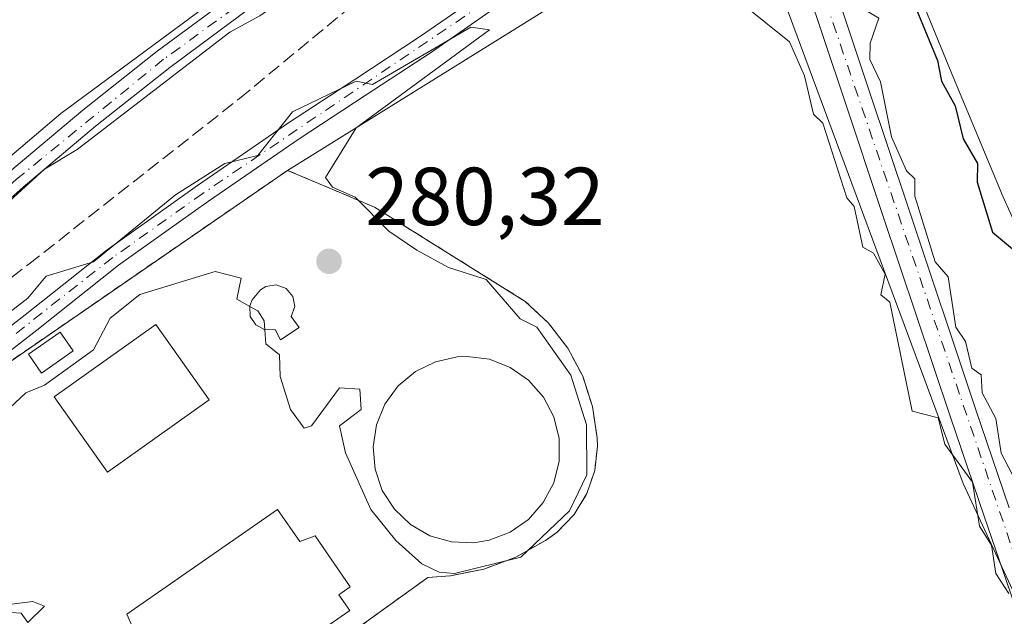
# Model space of a CAD drawing. Units: metres. Extents: x 594522 to 597992, y 4675900 to 4678225.
# Drawn here: x 597137 to 597257, y 4676136 to 4676209 of the extents above; entities that cross this region are included whole.
import ezdxf

# ---------------------------------------------------------------- set-up
doc = ezdxf.new("R2010")
doc.units = ezdxf.units.M
doc.header["$MEASUREMENT"] = 0
for name, pattern in [('DGN Style 2', [1.6480167562047852, 0.988810053722871, -0.6592067024819142]), ('DGN Style 3', [2.307223458686699, 1.648016756204785, -0.6592067024819142]), ('DGN Style 4', [2.6384748266838614, 1.318413404963828, -0.6592067024819142, 0.001648016756204785, -0.6592067024819142])]:
    doc.linetypes.add(name, pattern=pattern)
for name, color, linetype, lineweight in [('Arbolado forestal CxS', 92, 'Continuous', 0), ('Corriente artificial lineal', 4, 'DGN Style 3', 13), ('Corriente natural Cxs', 4, 'Continuous', 13), ('Cultivos leñosos CxS', 92, 'Continuous', 0), ('Curva de nivel maestra', 30, 'Continuous', 30), ('Curva de nivel normal', 30, 'Continuous', 0), ('Depósito de residuos Cxs', 6, 'Continuous', 0), ('Depósito genérico Cxs', 203, 'Continuous', 0), ('Edificación Cxs', 1, 'Continuous', 13), ('Instalación de tratamiento de aguas CxS', 135, 'Continuous', 0), ('Matorral CxS', 135, 'Continuous', 0), ('Núcleo urbano CxS', 7, 'Continuous', 0), ('Pista no pavimentada Cxs', 111, 'Continuous', 0), ('Pista no pavimentada eje', 91, 'DGN Style 4', 0), ('Prado CxS', 92, 'Continuous', 0), ('Punto de cota en terreno', 7, 'Continuous', 0), ('Rótulo de punto de cota en terreno', 7, 'Continuous', 0), ('Suelo desnudo CxS', 253, 'Continuous', 0), ('Valla', 7, 'DGN Style 2', 0)]:
    doc.layers.add(name, color=color, linetype=linetype, lineweight=lineweight)
doc.styles.add('Style-Arial', font='txt')

# ---------------------------------------------------------------- blocks, each defined once
blk = doc.blocks.new('*U6')
at = {"layer": 'Suelo desnudo CxS', "color": 253, "linetype": 'Continuous', "lineweight": 0}
blk.add_polyline3d([(597263.8154999996, 4676171.700099999, 273.2667999999976), (597256.7655999997, 4676187.300100001, 274.1668999999966), (597256.5148999998, 4676187.9022, 274.2402000000002), (597250.5355000002, 4676202.2601, 274.9554999999964), (597244.3855, 4676217.2601, 276.6245000000054), (597239.6255000001, 4676229.130100001, 276.8637000000017), (597235.4956, 4676241.3301, 274.8058000000019), (597235.2856000002, 4676244.1801, 274.800900000002), (597235.8655000003, 4676247.0601, 274.7635000000009), (597236.4121000003, 4676249.802400001, 274.5883000000031), (597237.0154999997, 4676252.8301, 274.3384999999981), (597236.5355000002, 4676264.0701, 273.4271000000008)], dxfattribs=at)
blk = doc.blocks.new('5PATER')
at = {"layer": 'Prado CxS', "linetype": 'Continuous', "lineweight": 0}
h = blk.add_hatch(color=51, dxfattribs=at)
edge = h.paths.add_edge_path()
edge.add_ellipse((0, 0), major_axis=(-0.1095731443231308, -0.1110710700762829), ratio=0.9994222409660322, start_angle=0, end_angle=360)

msp = doc.modelspace()

# ---------------------------------------------------------------- linework, layer by layer
at = {"layer": 'Arbolado forestal CxS', "color": 92, "linetype": 'Continuous', "lineweight": 0}
for points in [[(597287.7254999997, 4676075.147100001, 279.9634999999981), (597252.0066999998, 4676152.140900001, 279.9514999999956), (597227.3892999999, 4676218.500499999, 280.4910999999993), (597225.0626999997, 4676224.772500001, 280.5099000000046), (597215.4940999999, 4676250.566099999, 280.6416999999929), (597211.5253, 4676322.797499999, 279.2725999999966), (597210.7314999999, 4676468.054099999, 279.8849000000046)], [(597236.5355000002, 4676264.0701, 273.4271000000008), (597237.0154999997, 4676252.8301, 274.3384999999981), (597236.4121000003, 4676249.802400001, 274.5883000000031), (597235.8655000003, 4676247.0601, 274.7635000000009), (597235.2856000002, 4676244.1801, 274.800900000002), (597235.4956, 4676241.3301, 274.8058000000019), (597239.6255000001, 4676229.130100001, 276.8637000000017), (597244.3855, 4676217.2601, 276.6245000000054), (597250.5355000002, 4676202.2601, 274.9554999999964), (597256.5148999998, 4676187.9022, 274.2402000000002), (597256.7655999997, 4676187.300100001, 274.1668999999966), (597263.8154999996, 4676171.700099999, 273.2667999999976)], [(597236.5355000002, 4676264.0701, 273.4271000000008), (597237.0154999997, 4676252.8301, 274.3384999999981), (597236.4121000003, 4676249.802400001, 274.5883000000031), (597235.8655000003, 4676247.0601, 274.7635000000009), (597235.2856000002, 4676244.1801, 274.800900000002), (597235.4956, 4676241.3301, 274.8058000000019), (597239.6255000001, 4676229.130100001, 276.8637000000017), (597244.3855, 4676217.2601, 276.6245000000054), (597250.5355000002, 4676202.2601, 274.9554999999964), (597256.5148999998, 4676187.9022, 274.2402000000002), (597256.7655999997, 4676187.300100001, 274.1668999999966), (597263.8154999996, 4676171.700099999, 273.2667999999976)], [(597225.0626999997, 4676224.772500001, 280.5099000000046), (597227.3892999999, 4676218.500499999, 280.4910999999993), (597252.0066999998, 4676152.140900001, 279.9514999999956), (597287.7254999997, 4676075.147100001, 279.9634999999981), (597315.5067999996, 4676034.6657, 279.7379999999976)]]:
    msp.add_polyline3d(points, dxfattribs=at)
at = {"layer": 'Corriente artificial lineal', "color": 4, "linetype": 'DGN Style 3', "lineweight": 13}
msp.add_polyline3d([(597095.3701, 4676146.9301, 278.9706000000006), (597112.1801000005, 4676159.0101, 278.5366999999969), (597138.1300999997, 4676178.870100001, 278.3110000000015), (597163.8101000005, 4676199.0601, 277.9955000000046), (597176.5520000001, 4676209.5899, 278.3222999999998)], dxfattribs=at)
at = {"layer": 'Corriente natural Cxs', "color": 4, "linetype": 'Continuous', "lineweight": 13}
msp.add_polyline3d([(597263.8154999996, 4676171.700099999, 273.2667999999976), (597256.7655999997, 4676187.300100001, 274.1668999999966), (597256.5148999998, 4676187.9022, 274.2402000000002), (597250.5355000002, 4676202.2601, 274.9554999999964), (597244.3855, 4676217.2601, 276.6245000000054), (597239.6255000001, 4676229.130100001, 276.8637000000017), (597235.4956, 4676241.3301, 274.8058000000019), (597235.2856000002, 4676244.1801, 274.800900000002), (597235.8655000003, 4676247.0601, 274.7635000000009), (597236.4121000003, 4676249.802400001, 274.5883000000031), (597237.0154999997, 4676252.8301, 274.3384999999981), (597236.5355000002, 4676264.0701, 273.4271000000008)], dxfattribs=at)
msp.add_polyline3d([(597263.8154999996, 4676171.700099999, 273.2667999999976), (597256.7655999997, 4676187.300100001, 274.1668999999966), (597256.5148999998, 4676187.9022, 274.2402000000002), (597250.5355000002, 4676202.2601, 274.9554999999964), (597244.3855, 4676217.2601, 276.6245000000054), (597239.6255000001, 4676229.130100001, 276.8637000000017), (597235.4956, 4676241.3301, 274.8058000000019), (597235.2856000002, 4676244.1801, 274.800900000002), (597235.8655000003, 4676247.0601, 274.7635000000009), (597236.4121000003, 4676249.802400001, 274.5883000000031), (597237.0154999997, 4676252.8301, 274.3384999999981), (597236.5355000002, 4676264.0701, 273.4271000000008)], dxfattribs=at)
at = {"layer": 'Cultivos leñosos CxS', "color": 92, "linetype": 'Continuous', "lineweight": 0, "extrusion": (-0.006173070550312007, -0.003841344765426938, 0.9999735682858693), "elevation": -21369.20151262174, "flags": 128}
msp.add_lwpolyline([(597215.4148758391, 4676177.186827603), (597160.0045024416, 4676142.707273211)], dxfattribs=at)
at = {"layer": 'Cultivos leñosos CxS', "color": 92, "linetype": 'Continuous', "lineweight": 0}
for points in [[(597210.7314999999, 4676468.054099999, 279.8849000000046), (597211.5253, 4676322.797499999, 279.2725999999966), (597215.4940999999, 4676250.566099999, 280.6416999999929), (597225.0626999997, 4676224.772500001, 280.5099000000046), (597169.6541999998, 4676190.293199999, 280.0353999999934), (597132.2867999999, 4676164.556700001, 280.0007999999943), (597133.0175999999, 4676157.0296, 280.0709000000061), (597127.2435999997, 4676153.0636, 280.0875999999989), (597120.8000999996, 4676156.6897, 279.9462000000058), (597102.2326999997, 4676143.742699999, 279.6919000000053), (597137.8444999997, 4676118.2279, 280.0369999999967), (597220.2565000001, 4676066.4157, 279.2244000000064), (597248.0378999999, 4676037.3115, 279.2958999999973), (597315.5067999996, 4676034.6657, 279.7379999999976)], [(597169.6541999998, 4676190.293199999, 280.0353999999934), (597132.2867999999, 4676164.556700001, 280.0007999999943), (597133.0175999999, 4676157.0296, 280.0709000000061), (597127.2435999997, 4676153.0636, 280.0875999999989), (597120.8000999996, 4676156.6897, 279.9462000000058), (597102.2326999997, 4676143.742699999, 279.6919000000053), (597137.8444999997, 4676118.2279, 280.0369999999967)]]:
    msp.add_polyline3d(points, dxfattribs=at)
at = {"layer": 'Curva de nivel maestra', "color": 30, "linetype": 'Continuous', "lineweight": 30, "elevation": 275, "flags": 128}
msp.add_lwpolyline([(597243.4836999997, 4676216.825999999), (597248.8663999997, 4676203.695499999), (597249.3499999996, 4676201.1501), (597251.0199999996, 4676198.170100001), (597252, 4676194.120100001), (597253.7599999999, 4676191.1501), (597253.6900000004, 4676188.840100001), (597255.5800000001, 4676182.7401), (597258, 4676180.7301)], dxfattribs=at)
at = {"layer": 'Curva de nivel normal', "color": 30, "linetype": 'Continuous', "lineweight": 0, "elevation": 280, "flags": 128}
for points in [[(597132.0300000003, 4676183.1601), (597140.0099999999, 4676190.450099999), (597144.0099999999, 4676192.8201), (597162.6200000001, 4676207.1501), (597166.2800000003, 4676209.1501), (597185.6699999999, 4676222.8201), (597195, 4676233.1501), (597210, 4676242.550100001), (597214, 4676246.280099999), (597224, 4676250.0701), (597225.9600000001, 4676253.110099999), (597220.5599999996, 4676283.710100001)], [(597214.1500000004, 4676263.1501), (597210, 4676252.2501), (597204, 4676245.2601), (597184, 4676228.6501), (597178, 4676225.1501), (597170.2199999997, 4676219.1501), (597168, 4676216.4801), (597142.0099999999, 4676197.210100001), (597126.0099999999, 4676183.670100001)], [(597258, 4676153.1601), (597256.6500000004, 4676155.8101), (597256, 4676160.030099999), (597254.3200000003, 4676163.1601), (597254.2000000002, 4676165.360099999), (597253.04, 4676166.200099999), (597252.2699999996, 4676169.4301), (597251.1100000005, 4676171.1601), (597250.1699999999, 4676177.3301), (597248.5899999999, 4676179.1601), (597246.0999999996, 4676187.1501), (597246.0999999996, 4676189.2501), (597245.0800000001, 4676190.2301), (597243.25, 4676194.4001), (597241.9400000004, 4676201.090100001), (597240.6399999997, 4676203.790100001), (597240.6500000004, 4676205.800100001), (597241.7000000002, 4676208.850099999), (597239.1900000004, 4676210.340100001), (597234.25, 4676227.4001), (597232.1200000001, 4676231.270099999), (597228, 4676233.110099999), (597227.7986000003, 4676233.069800001)], [(597225.2699999996, 4676210.420100001), (597230.8200000003, 4676205.970100001), (597232.6600000003, 4676201.8101), (597233.7699999996, 4676197.1501), (597234.9100000003, 4676196.0601), (597237.8099999996, 4676186.960100001), (597238.7300000006, 4676185.890100001), (597239.7800000003, 4676180.940099999), (597241.0499999998, 4676180.210100001), (597242.4900000002, 4676177.6501), (597241.9600000001, 4676175.120100001), (597243.0599999996, 4676174.220100001), (597245.7699999996, 4676160.9301), (597248.9500000002, 4676160.110099999), (597249.7699999996, 4676156.9301), (597253.1399999997, 4676152.300100001), (597254, 4676146.9301), (597255.4400000004, 4676144.600099999), (597256, 4676141.1601), (597257.5700000003, 4676138.7301)], [(597166.8846000005, 4676170.860200001), (597167, 4676169.1601), (597168.6500000004, 4676167.8101), (597168.75, 4676165.1601), (597170, 4676161.1601), (597171.6900000004, 4676158.850099999), (597172.5800000001, 4676159.1601), (597176, 4676163.770099999), (597178.4500000002, 4676163.610099999), (597178.6200000001, 4676161.1601), (597176, 4676159.1601), (597176.7000000002, 4676155.860099999), (597179.8099999996, 4676148.970100001), (597182.8600000005, 4676145.1601), (597186, 4676142.340100001), (597188.1399999997, 4676141.300100001), (597190, 4676141.1601), (597198.0700000003, 4676143.1601), (597204, 4676148.8101), (597206.1399999997, 4676153.1601), (597206.0999999996, 4676159.2601), (597204.1600000003, 4676165.3201), (597200.0300000003, 4676171.190099999), (597198, 4676172.210100001), (597193.8399999999, 4676177.0001), (597189.2800000003, 4676178.440099999), (597185.4000000004, 4676180.5601), (597182, 4676182.890100001), (597177.8899999997, 4676187.040100001), (597175.1100000005, 4676188.2601), (597174.2599999999, 4676189.4101), (597178, 4676195.4801), (597194.2599999999, 4676207.4101), (597192, 4676207.7301), (597180, 4676200.780099999), (597178, 4676201.1501), (597170.2599999999, 4676197.4101), (597166.0099999999, 4676192.120100001), (597162.0099999999, 4676191.1501), (597156.0099999999, 4676187.3201), (597146.0099999999, 4676179.1601), (597140.2400000002, 4676177.390100001), (597138.0099999999, 4676174.710100001), (597134.0099999999, 4676171.6801)], [(597125.4247000003, 4676143.2861), (597129.2599999999, 4676147.1601), (597130.2400000002, 4676149.1601), (597129.6399999997, 4676150.780099999), (597127.5599999996, 4676152.710100001), (597128.0099999999, 4676155.1601), (597130.0099999999, 4676155.960100001), (597137.75, 4676163.1601), (597140.0099999999, 4676164.090100001), (597146.0099999999, 4676168.4101), (597148.0099999999, 4676172.270099999), (597151.6399999997, 4676175.1601), (597160.8200000003, 4676177.970100001), (597164.0099999999, 4676177.1601), (597163.4500000002, 4676174.600099999), (597165.0524000004, 4676173.6987)], [(597165.0524000004, 4676173.6987), (597166.0099999999, 4676173.1601), (597166.8099999996, 4676171.960100001), (597166.8846000005, 4676170.860200001)], [(597136.0099999999, 4676136.380100001), (597137.1799999997, 4676136.3301), (597138.0099999999, 4676135.1601), (597140.0099999999, 4676137.1601), (597138.5899999999, 4676137.7401), (597134.0099999999, 4676137.1601)]]:
    msp.add_lwpolyline(points, dxfattribs=at)
at = {"layer": 'Depósito de residuos Cxs', "color": 6, "linetype": 'Continuous', "lineweight": 0}
for points in [[(597194.2301000003, 4676145.200099999, 280.2272999999986), (597192.3601000002, 4676144.890100001, 280.2826999999961), (597189.6401000004, 4676145.0001, 280.2314000000042), (597187.0100999996, 4676145.7501, 280.1912000000011), (597184.6401000004, 4676147.110099999, 280.2057000000059), (597182.6700999998, 4676148.9901, 280.1699999999983), (597181.1901000004, 4676151.290100001, 280.084799999997), (597180.3101000005, 4676153.870100001, 280.0731999999989), (597180.0701000001, 4676156.590100001, 280.0807999999961), (597180.4801000003, 4676159.290100001, 280.1116000000038), (597181.5201000003, 4676161.8101, 280.1885000000038), (597183.1401000004, 4676164.0101, 280.239499999996), (597185.2301000003, 4676165.770099999, 280.2212), (597187.6801000005, 4676166.970100001, 280.2143999999971), (597190.3400999998, 4676167.5601, 280.4860999999946), (597191.5401, 4676167.610099999, 280.5991999999969), (597194.2500999998, 4676167.2601, 280.5966000000044), (597196.8000999996, 4676166.280099999, 280.3527000000031), (597199.0301000001, 4676164.710100001, 280.4603999999963), (597200.8400999998, 4676162.6601, 280.2421999999933), (597202.1001000004, 4676160.2401, 280.2899999999936), (597202.7401000002, 4676157.590100001, 280.3083000000042), (597202.7401000002, 4676154.860099999, 280.289300000004), (597202.0900999998, 4676152.210100001, 280.2713999999978), (597200.8201000001, 4676149.790100001, 280.1793999999936), (597199.0201000003, 4676147.7401, 280.2065000000002), (597196.7801000001, 4676146.1801, 280.2023000000045)], [(597168.4200999998, 4676148.940099999, 280.6450999999943), (597171.1300999997, 4676145.040100001, 281.1106), (597173.0100999996, 4676145.7301, 280.8147999999928), (597177.3000999996, 4676139.540100001, 280.5322000000015), (597175.8901000004, 4676138.5601, 280.8006000000024), (597177.2301000003, 4676136.630100001, 280.6928999999946), (597158.2801000001, 4676123.4901, 280.6169999999984), (597155.2200999996, 4676127.9001, 281.0556999999972), (597154.0701000001, 4676127.100099999, 280.840400000001), (597150.5900999998, 4676132.120100001, 281.1052000000054), (597151.5601000005, 4676132.790100001, 281.3702999999951), (597150.0601000005, 4676136.200099999, 280.7275999999983)]]:
    msp.add_polyline3d(points, close=True, dxfattribs=at)
for points in [[(597194.2301000003, 4676145.200099999, 280.2272999999986), (597192.3601000002, 4676144.890100001, 280.2826999999961), (597189.6401000004, 4676145.0001, 280.2314000000042), (597187.0100999996, 4676145.7501, 280.1912000000011), (597184.6401000004, 4676147.110099999, 280.2057000000059), (597182.6700999998, 4676148.9901, 280.1699999999983), (597181.1901000004, 4676151.290100001, 280.084799999997), (597180.3101000005, 4676153.870100001, 280.0731999999989), (597180.0701000001, 4676156.590100001, 280.0807999999961), (597180.4801000003, 4676159.290100001, 280.1116000000038), (597181.5201000003, 4676161.8101, 280.1885000000038), (597183.1401000004, 4676164.0101, 280.239499999996), (597185.2301000003, 4676165.770099999, 280.2212), (597187.6801000005, 4676166.970100001, 280.2143999999971), (597190.3400999998, 4676167.5601, 280.4860999999946), (597191.5401, 4676167.610099999, 280.5991999999969), (597194.2500999998, 4676167.2601, 280.5966000000044), (597196.8000999996, 4676166.280099999, 280.3527000000031), (597199.0301000001, 4676164.710100001, 280.4603999999963), (597200.8400999998, 4676162.6601, 280.2421999999933), (597202.1001000004, 4676160.2401, 280.2899999999936), (597202.7401000002, 4676157.590100001, 280.3083000000042), (597202.7401000002, 4676154.860099999, 280.289300000004), (597202.0900999998, 4676152.210100001, 280.2713999999978), (597200.8201000001, 4676149.790100001, 280.1793999999936), (597199.0201000003, 4676147.7401, 280.2065000000002), (597196.7801000001, 4676146.1801, 280.2023000000045), (597194.2301000003, 4676145.200099999, 280.2272999999986)], [(597168.4200999998, 4676148.940099999, 280.6450999999943), (597171.1300999997, 4676145.040100001, 281.1106), (597173.0100999996, 4676145.7301, 280.8147999999928), (597177.3000999996, 4676139.540100001, 280.5322000000015), (597175.8901000004, 4676138.5601, 280.8006000000024), (597177.2301000003, 4676136.630100001, 280.6928999999946), (597158.2801000001, 4676123.4901, 280.6169999999984), (597155.2200999996, 4676127.9001, 281.0556999999972), (597154.0701000001, 4676127.100099999, 280.840400000001), (597150.5900999998, 4676132.120100001, 281.1052000000054), (597151.5601000005, 4676132.790100001, 281.3702999999951), (597150.0601000005, 4676136.200099999, 280.7275999999983), (597168.4200999998, 4676148.940099999, 280.6450999999943)]]:
    msp.add_polyline3d(points, dxfattribs=at)
at = {"layer": 'Depósito genérico Cxs', "color": 203, "linetype": 'Continuous', "lineweight": 0, "elevation": 281.788400000005, "flags": 128}
msp.add_lwpolyline([(597171.0800999999, 4676171.1501), (597168.8101000005, 4676169.630100001), (597168.1300999997, 4676170.9001), (597166.8800999997, 4676170.860099999), (597165.7701000003, 4676171.450099999), (597165.1001000004, 4676172.5001), (597165.0500999996, 4676173.7601), (597165.3501000004, 4676174.5101), (597166.3701, 4676175.720100001), (597167.0201000003, 4676176.140100001), (597168.2801000001, 4676176.340100001), (597169.4700999996, 4676175.9001), (597170.2901, 4676174.9301), (597170.5301000001, 4676173.690099999), (597170.1101000002, 4676172.460100001)], close=True, dxfattribs=at)
at = {"layer": 'Depósito genérico Cxs', "color": 203, "linetype": 'Continuous', "lineweight": 0}
msp.add_polyline3d([(597171.0800999999, 4676171.1501, 280.9064000000071), (597168.8101000005, 4676169.630100001, 281.0598999999929), (597168.1300999997, 4676170.9001, 281.6493999999948), (597166.8800999997, 4676170.860099999, 281.668399999995), (597165.7701000003, 4676171.450099999, 281.6281000000017), (597165.1001000004, 4676172.5001, 281.788400000005), (597165.0500999996, 4676173.7601, 281.531799999997), (597165.3501000004, 4676174.5101, 281.4554999999964), (597166.3701, 4676175.720100001, 281.4088000000047), (597167.0201000003, 4676176.140100001, 281.4296000000031), (597168.2801000001, 4676176.340100001, 281.3102999999974), (597169.4700999996, 4676175.9001, 281.1518000000069), (597170.2901, 4676174.9301, 281.1046000000061), (597170.5301000001, 4676173.690099999, 281.1953999999969), (597170.1101000002, 4676172.460100001, 281.4896000000008), (597171.0800999999, 4676171.1501, 280.9064000000071)], dxfattribs=at)
at = {"layer": 'Edificación Cxs', "color": 1, "linetype": 'Continuous', "lineweight": 13}
for points in [[(597160.1001000004, 4676162.3101, 282.5510999999969), (597147.7001, 4676153.520099999, 281.1774000000005), (597141.1901000004, 4676162.700099999, 281.7700000000041), (597153.6001000004, 4676171.4901, 282.6386000000057), (597160.1001000004, 4676162.3101, 282.5510999999969)], [(597143.5401, 4676168.3101, 281.9266000000061), (597139.6601, 4676165.590100001, 281.1818000000058), (597138.0601000005, 4676167.870100001, 280.8793000000005), (597141.9401000004, 4676170.590100001, 280.8984000000055), (597143.5401, 4676168.3101, 281.9266000000061)]]:
    msp.add_polyline3d(points, dxfattribs=at)
for points in [[(597160.1001000004, 4676162.3101, 282.6386000000057), (597147.7001, 4676153.520099999, 282.6386000000057), (597141.1901000004, 4676162.700099999, 282.6386000000057), (597153.6001000004, 4676171.4901, 282.6386000000057)], [(597143.5401, 4676168.3101, 281.9266000000061), (597139.6601, 4676165.590100001, 281.9266000000061), (597138.0601000005, 4676167.870100001, 281.9266000000061), (597141.9401000004, 4676170.590100001, 281.9266000000061)]]:
    msp.add_3dface(points, dxfattribs=at)
at = {"layer": 'Instalación de tratamiento de aguas CxS', "color": 135, "linetype": 'Continuous', "lineweight": 0}
for points in [[(597137.8444999997, 4676118.2279, 280.2501000000047), (597102.2326999997, 4676143.742699999, 281.1049000000057), (597120.8000999996, 4676156.6897, 280.1591999999946), (597127.2437000005, 4676153.0637, 280.2948999999935), (597133.0176999997, 4676157.0297, 280.3375999999989), (597132.2868999997, 4676164.556700001, 280.2822000000015), (597169.6542999997, 4676190.293299999, 281.2087999999931), (597175.1503, 4676187.9669, 285.2617999999929), (597180.2581000002, 4676185.8051, 283.600900000005), (597198.6205000002, 4676174.316299999, 281.1604999999981), (597201.4617, 4676171.686899999, 282.0690000000032), (597203.8179000001, 4676168.615499999, 282.8937000000006), (597205.6211000001, 4676165.190099999, 282.3993000000046), (597206.8196999999, 4676161.509299999, 280.9869000000036), (597207.3793000003, 4676157.678900001, 280.651199999993), (597207.4177000001, 4676156.674100001, 280.4897000000055), (597207.0931000002, 4676153.7097, 279.9924000000028)], [(597132.2867999999, 4676164.556700001, 280.2822000000015), (597169.6541999998, 4676190.293199999, 281.2087999999931), (597175.1503, 4676187.9669, 285.2617999999929), (597180.2580000004, 4676185.805000001, 283.600900000005), (597198.6205000002, 4676174.316199999, 281.1604999999981), (597201.4617, 4676171.686899999, 282.0690000000032), (597203.8178000003, 4676168.615499999, 282.8937000000006), (597205.6211000001, 4676165.190099999, 282.3993000000046), (597206.8196999999, 4676161.509299999, 280.9869000000036), (597207.3792000003, 4676157.678900001, 280.651199999993), (597207.4176000003, 4676156.674100001, 280.4897000000055), (597207.0931000002, 4676153.7097, 279.9924000000028), (597206.1289999997, 4676150.887800001, 279.8337000000029), (597204.5718, 4676148.344599999, 279.891300000003), (597202.4967, 4676146.203000001, 280.0648999999976), (597201.0846999995, 4676145.180299999, 280.0844999999972), (597197.4661999998, 4676143.134400001, 280.036500000002), (597193.5708999997, 4676141.683800001, 280.216499999995), (597189.4956, 4676140.864600001, 280.0782000000036), (597186.7662000004, 4676140.6807, 279.9795000000013), (597158.3947999999, 4676120.258400001, 280.9282999999996)], [(597207.0931000002, 4676153.7097, 279.9924000000028), (597206.1290999996, 4676150.887900001, 279.8337000000029), (597204.5719, 4676148.344699999, 279.891300000003), (597202.4967, 4676146.2031, 280.0648999999976), (597201.0846999995, 4676145.180299999, 280.0844999999972), (597197.4663000006, 4676143.134500001, 280.036500000002), (597193.5708999997, 4676141.683900001, 280.216499999995), (597189.4956999999, 4676140.864700001, 280.0782999999938), (597186.7663000004, 4676140.6807, 279.9795000000013), (597158.3948999997, 4676120.258500001, 280.9282999999996), (597150.7163000006, 4676124.593699999, 280.3796000000002), (597148.1732999999, 4676124.953500001, 280.2985000000044), (597145.6217, 4676124.6591, 280.334400000007), (597143.2275, 4676123.7293, 280.4808000000049), (597141.1458999999, 4676122.2247, 280.5669000000053), (597139.8191000001, 4676120.702099999, 280.6450999999943), (597137.8444999997, 4676118.2279, 280.2501000000047)]]:
    msp.add_polyline3d(points, dxfattribs=at)
at = {"layer": 'Matorral CxS', "color": 135, "linetype": 'Continuous', "lineweight": 0, "extrusion": (-0.006173070550312007, -0.003841344765426938, 0.9999735682858693), "elevation": -21369.20151262174, "flags": 128}
msp.add_lwpolyline([(597215.4148758391, 4676177.186827603), (597160.0045024416, 4676142.707273211)], dxfattribs=at)
at = {"layer": 'Matorral CxS', "color": 135, "linetype": 'Continuous', "lineweight": 0}
for points in [[(597158.3947999999, 4676120.258400001, 280.0031000000017), (597186.7662000004, 4676140.6807, 280.0069999999978), (597189.4956, 4676140.864600001, 280.1263000000035), (597193.5708999997, 4676141.683800001, 280.2321999999986), (597197.4661999998, 4676143.134400001, 280.1977000000043), (597201.0846999995, 4676145.180299999, 280.0834000000032), (597202.4967, 4676146.203000001, 280.1070000000037), (597204.5718, 4676148.344599999, 280.0289000000048), (597206.1289999997, 4676150.887800001, 279.959400000007), (597207.0931000002, 4676153.7097, 279.9462000000058), (597207.4176000003, 4676156.674100001, 279.9410999999964), (597207.3792000003, 4676157.678900001, 279.9416999999958), (597206.8196999999, 4676161.509299999, 279.881899999993), (597205.6211000001, 4676165.190099999, 279.7969000000012), (597203.8178000003, 4676168.615499999, 279.7780000000057), (597201.4617, 4676171.686899999, 279.7664999999979), (597198.6205000002, 4676174.316199999, 279.8418999999994), (597180.2580000004, 4676185.805000001, 279.9763999999996), (597175.1503, 4676187.9669, 280.1303999999946), (597169.6541999998, 4676190.293199999, 280.0353999999934), (597225.0626999997, 4676224.772500001, 280.5099000000046), (597227.3892999999, 4676218.500499999, 280.4910999999993), (597252.0066999998, 4676152.140900001, 279.9514999999956), (597287.7254999997, 4676075.147100001, 279.9634999999981)], [(597225.0626999997, 4676224.772500001, 280.5099000000046), (597227.3892999999, 4676218.500499999, 280.4910999999993), (597252.0066999998, 4676152.140900001, 279.9514999999956), (597287.7254999997, 4676075.147100001, 279.9634999999981), (597315.5067999996, 4676034.6657, 279.7379999999976)], [(597169.6541999998, 4676190.293199999, 280.0353999999934), (597175.1503, 4676187.9669, 280.1303999999946), (597180.2580000004, 4676185.805000001, 279.9763999999996), (597198.6205000002, 4676174.316199999, 279.8418999999994), (597201.4617, 4676171.686899999, 279.7664999999979), (597203.8178000003, 4676168.615499999, 279.7780000000057), (597205.6211000001, 4676165.190099999, 279.7969000000012), (597206.8196999999, 4676161.509299999, 279.881899999993), (597207.3792000003, 4676157.678900001, 279.9416999999958), (597207.4176000003, 4676156.674100001, 279.9410999999964), (597207.0931000002, 4676153.7097, 279.9462000000058), (597206.1289999997, 4676150.887800001, 279.959400000007), (597204.5718, 4676148.344599999, 280.0289000000048), (597202.4967, 4676146.203000001, 280.1070000000037), (597201.0846999995, 4676145.180299999, 280.0834000000032), (597197.4661999998, 4676143.134400001, 280.1977000000043), (597193.5708999997, 4676141.683800001, 280.2321999999986), (597189.4956, 4676140.864600001, 280.1263000000035), (597186.7662000004, 4676140.6807, 280.0069999999978), (597158.3947999999, 4676120.258400001, 280.0031000000017)]]:
    msp.add_polyline3d(points, dxfattribs=at)
at = {"layer": 'Núcleo urbano CxS', "color": 7, "linetype": 'Continuous', "lineweight": 0}
for points in [[(597169.6541999998, 4676190.293199999, 280.0353999999934), (597132.2867999999, 4676164.556700001, 280.0007999999943), (597133.0175999999, 4676157.0296, 280.0709000000061), (597127.2435999997, 4676153.0636, 280.0875999999989), (597120.8000999996, 4676156.6897, 279.9462000000058), (597102.2326999997, 4676143.742699999, 279.6919000000053), (597137.8444999997, 4676118.2279, 280.0369999999967)], [(597132.2867999999, 4676164.556700001, 280.0007999999943), (597169.6541999998, 4676190.293199999, 280.0353999999934), (597175.1503, 4676187.9669, 280.1303999999946), (597180.2580000004, 4676185.805000001, 279.9763999999996), (597198.6205000002, 4676174.316199999, 279.8418999999994), (597201.4617, 4676171.686899999, 279.7664999999979), (597203.8178000003, 4676168.615499999, 279.7780000000057), (597205.6211000001, 4676165.190099999, 279.7969000000012), (597206.8196999999, 4676161.509299999, 279.881899999993), (597207.3792000003, 4676157.678900001, 279.9416999999958), (597207.4176000003, 4676156.674100001, 279.9410999999964), (597207.0931000002, 4676153.7097, 279.9462000000058), (597206.1289999997, 4676150.887800001, 279.959400000007), (597204.5718, 4676148.344599999, 280.0289000000048), (597202.4967, 4676146.203000001, 280.1070000000037), (597201.0846999995, 4676145.180299999, 280.0834000000032), (597197.4661999998, 4676143.134400001, 280.1977000000043), (597193.5708999997, 4676141.683800001, 280.2321999999986), (597189.4956, 4676140.864600001, 280.1263000000035), (597186.7662000004, 4676140.6807, 280.0069999999978), (597158.3947999999, 4676120.258400001, 280.0031000000017)], [(597169.6541999998, 4676190.293199999, 280.0353999999934), (597175.1503, 4676187.9669, 280.1303999999946), (597180.2580000004, 4676185.805000001, 279.9763999999996), (597198.6205000002, 4676174.316199999, 279.8418999999994), (597201.4617, 4676171.686899999, 279.7664999999979), (597203.8178000003, 4676168.615499999, 279.7780000000057), (597205.6211000001, 4676165.190099999, 279.7969000000012), (597206.8196999999, 4676161.509299999, 279.881899999993), (597207.3792000003, 4676157.678900001, 279.9416999999958), (597207.4176000003, 4676156.674100001, 279.9410999999964), (597207.0931000002, 4676153.7097, 279.9462000000058), (597206.1289999997, 4676150.887800001, 279.959400000007), (597204.5718, 4676148.344599999, 280.0289000000048), (597202.4967, 4676146.203000001, 280.1070000000037), (597201.0846999995, 4676145.180299999, 280.0834000000032), (597197.4661999998, 4676143.134400001, 280.1977000000043), (597193.5708999997, 4676141.683800001, 280.2321999999986), (597189.4956, 4676140.864600001, 280.1263000000035), (597186.7662000004, 4676140.6807, 280.0069999999978), (597158.3947999999, 4676120.258400001, 280.0031000000017)]]:
    msp.add_polyline3d(points, dxfattribs=at)
at = {"layer": 'Pista no pavimentada Cxs', "color": 111, "linetype": 'Continuous', "lineweight": 0}
for points in [[(597135.8000999996, 4676190.1601, 279.9468999999954), (597144.6801000005, 4676197.620100001, 280.1328999999969), (597153.7701000003, 4676204.8301, 280.0170999999973), (597163.5800999999, 4676212.110099999, 280.1560999999929), (597173.5701000001, 4676219.1801, 280.2658999999985), (597179.9101, 4676223.2501, 280.2421999999933), (597186.0100999996, 4676227.2601, 280.3456000000006), (597193.0900999998, 4676233.5601, 280.129700000005), (597200.1501000002, 4676240.300100001, 280.1674000000057), (597204.6101000002, 4676244.220100001, 280.3693000000058), (597209.6401000004, 4676247.530099999, 280.6680000000051), (597215.3201000001, 4676252.610099999, 280.7505999999994), (597217.1001000004, 4676255.710100001, 280.7485000000015)], [(597217.6401000004, 4676247.290100001, 280.9211000000068), (597213.6300999997, 4676246.5801, 280.6294999999955), (597210.8501000004, 4676245.3301, 280.4951000000001), (597206.1300999997, 4676242.220100001, 280.3613000000041), (597201.8400999998, 4676238.450099999, 280.1016999999993), (597194.7901, 4676231.720100001, 279.6462999999931), (597187.5401, 4676225.2601, 279.7485000000015), (597181.2801000001, 4676221.140100001, 279.909799999994), (597174.9700999996, 4676217.100099999, 280.1368999999977), (597165.0500999996, 4676210.0801, 279.9159999999974), (597155.3000999996, 4676202.840100001, 279.8950000000041), (597146.2600999996, 4676195.670100001, 279.7324999999983), (597137.4401000004, 4676188.2601, 279.8029999999999), (597129.9401000004, 4676181.630100001, 279.7296999999962)], [(597258.7100999998, 4676136.0601, 280.0265000000072), (597254.5401, 4676148.130100001, 280.0822999999946), (597250.4401000004, 4676160.190099999, 280.2859999999928), (597246.3101000005, 4676172.5601, 280.2623000000021), (597242.1801000005, 4676184.920100001, 280.4150999999983), (597237.4901000002, 4676198.970100001, 280.3436999999976), (597232.8300999999, 4676212.940099999, 280.5473999999958), (597230.0401, 4676220.030099999, 280.5197999999946), (597227.2901, 4676225.920100001, 280.5644999999931), (597226.1101000002, 4676228.290100001, 280.5720000000001), (597223.8227000004, 4676231.122300001, 280.6297999999952), (597225.4430999998, 4676231.387399999, 280.5633999999991), (597227.2821000004, 4676231.688300001, 280.4747000000062), (597229.6901000004, 4676228.380100001, 280.5390000000043), (597233.0100999996, 4676221.300100001, 280.6533999999957), (597235.8701, 4676214.040100001, 282.0255999999936), (597240.5500999996, 4676199.9901, 280.3243999999977), (597245.2401000002, 4676185.940099999, 280.3999999999942), (597253.5000999998, 4676161.220100001, 281.0454000000027), (597257.5900999998, 4676149.170100001, 280.2020000000048)], [(597227.2821000004, 4676231.688300001, 280.4747000000062), (597229.6901000004, 4676228.380100001, 280.5390000000043), (597233.0100999996, 4676221.300100001, 280.6533999999957), (597235.8701, 4676214.040100001, 282.0255999999936), (597240.5500999996, 4676199.9901, 280.3243999999977), (597245.2401000002, 4676185.940099999, 280.3999999999942), (597253.5000999998, 4676161.220100001, 281.0454000000027), (597257.5900999998, 4676149.170100001, 280.2020000000048)], [(597099.5800999999, 4676142.800100001, 280.4425000000047), (597091.2901, 4676137.100099999, 279.7663999999932), (597080.0503000002, 4676128.9935, 279.6873000000051), (597078.8021, 4676130.980900001, 279.4146999999939), (597089.9401000004, 4676139.020099999, 279.4235000000044), (597100.0701000001, 4676145.9901, 280.1230999999971), (597110.1901000004, 4676152.9301, 279.7848999999987), (597118.9501, 4676158.950099999, 280.109500000006), (597127.6700999998, 4676164.940099999, 279.9477999999945), (597137.6601, 4676172.670100001, 280.2116999999998), (597147.6501000002, 4676180.620100001, 279.8104000000022), (597158.6601, 4676188.450099999, 279.7774999999965), (597169.7600999996, 4676196.0701, 280.110400000005), (597177.8400999998, 4676201.380100001, 280.1226000000024), (597185.8701, 4676206.640100001, 279.7902999999933), (597195.1001000004, 4676213.090100001, 279.8364000000001), (597204.1300999997, 4676219.6601, 280.0334000000003), (597206.9301000005, 4676222.220100001, 280.1554999999935), (597210.2701000003, 4676225.030099999, 280.0112999999984), (597215.1401000004, 4676227.0701, 280.3053000000073), (597220.0500999996, 4676227.8301, 280.4471000000049), (597223.1300999997, 4676228.0701, 280.5785999999935), (597226.1101000002, 4676228.290100001, 280.5720000000001)], [(597227.2901, 4676225.920100001, 280.5644999999931), (597223.3101000005, 4676225.7301, 280.5602999999974), (597220.3201000001, 4676225.5001, 280.5773999999947), (597215.7801000001, 4676224.800100001, 280.5366000000067), (597211.5000999998, 4676223.0101, 280.2995999999985), (597208.4801000003, 4676220.460100001, 280.1959999999963), (597205.6101000002, 4676217.850099999, 280.132500000007), (597196.4600999998, 4676211.190099999, 280.6025999999983), (597187.1801000005, 4676204.700099999, 280.0078000000067), (597179.1201, 4676199.420100001, 280.4909999999945), (597171.0701000001, 4676194.120100001, 281.1517000000022), (597160.0000999998, 4676186.530099999, 280.1101999999955), (597149.0601000005, 4676178.7501, 280.0528999999952), (597139.1001000004, 4676170.8301, 280.5877999999939), (597129.0500999996, 4676163.050100001, 280.1947999999975), (597120.2801000001, 4676157.020099999, 280.1472000000067), (597111.5100999996, 4676151.0001, 280.1003999999957), (597101.3901000004, 4676144.0601, 280.8071999999956)], [(597258.7100999998, 4676136.0601, 280.0265000000072), (597254.5401, 4676148.130100001, 280.0822999999946), (597250.4401000004, 4676160.190099999, 280.2859999999928), (597246.3101000005, 4676172.5601, 280.2623000000021), (597242.1801000005, 4676184.920100001, 280.4150999999983), (597237.4901000002, 4676198.970100001, 280.3436999999976), (597232.8300999999, 4676212.940099999, 280.5473999999958), (597230.0401, 4676220.030099999, 280.5197999999946), (597227.2901, 4676225.920100001, 280.5644999999931)], [(597127.6700999998, 4676164.940099999, 279.9477999999945), (597137.6601, 4676172.670100001, 280.2116999999998), (597147.6501000002, 4676180.620100001, 279.8104000000022), (597158.6601, 4676188.450099999, 279.7774999999965), (597169.7600999996, 4676196.0701, 280.110400000005), (597177.8400999998, 4676201.380100001, 280.1226000000024), (597185.8701, 4676206.640100001, 279.7902999999933), (597195.1001000004, 4676213.090100001, 279.8364000000001)], [(597135.8000999996, 4676190.1601, 279.9468999999954), (597144.6801000005, 4676197.620100001, 280.1328999999969), (597153.7701000003, 4676204.8301, 280.0170999999973), (597163.5800999999, 4676212.110099999, 280.1560999999929)], [(597196.4600999998, 4676211.190099999, 280.6025999999983), (597187.1801000005, 4676204.700099999, 280.0078000000067), (597179.1201, 4676199.420100001, 280.4909999999945), (597171.0701000001, 4676194.120100001, 281.1517000000022), (597160.0000999998, 4676186.530099999, 280.1101999999955), (597149.0601000005, 4676178.7501, 280.0528999999952), (597139.1001000004, 4676170.8301, 280.5877999999939), (597129.0500999996, 4676163.050100001, 280.1947999999975)], [(597165.0500999996, 4676210.0801, 279.9159999999974), (597155.3000999996, 4676202.840100001, 279.8950000000041), (597146.2600999996, 4676195.670100001, 279.7324999999983), (597137.4401000004, 4676188.2601, 279.8029999999999), (597129.9401000004, 4676181.630100001, 279.7296999999962)]]:
    msp.add_polyline3d(points, dxfattribs=at)
at = {"layer": 'Pista no pavimentada eje', "color": 91, "linetype": 'DGN Style 4', "lineweight": 0}
for points in [[(597218.8586999997, 4676251.371300001, 281.0173000000068), (597216.4801000003, 4676249.950099999, 280.8423000000039), (597214.4751000004, 4676249.595100001, 280.7587000000058), (597211.6350999996, 4676247.0551, 280.6233000000066), (597205.3701, 4676243.220100001, 280.3994999999995), (597186.7751000002, 4676226.2601, 280.0598000000027), (597174.2701000003, 4676218.140100001, 280.2694000000047), (597154.5351, 4676203.835100001, 279.9864999999991), (597136.6201, 4676189.210100001, 279.9008999999933), (597110.6051000003, 4676166.565099999, 279.8892000000051), (597076.1151000002, 4676140.6851, 279.6674000000057), (597073.8479000004, 4676138.8693, 279.6585000000051)], [(597228.4609000003, 4676227.208699999, 280.6013999999996), (597215.4600999998, 4676225.9351, 280.4162000000069), (597210.8850999996, 4676224.020099999, 280.1747999999934), (597204.8701, 4676218.755100001, 280.0954999999958), (597195.7801000001, 4676212.140100001, 280.147299999997), (597159.3300999999, 4676187.4901, 280.0625), (597148.3551000003, 4676179.6851, 279.9450999999972), (597128.3601000002, 4676163.995100001, 280.0795999999973), (597100.9049000005, 4676145.144900001, 280.5090999999957)], [(597228.4609000003, 4676227.208699999, 280.6013999999996), (597234.3501000004, 4676213.4901, 281.2200000000012), (597264.7050999999, 4676124.460100001, 280.8027000000002), (597273.4200999998, 4676103.905099999, 280.3212000000058), (597282.5800999999, 4676085.350099999, 280.0546999999933), (597288.3400999998, 4676075.5551, 280.0415999999968), (597316.0401, 4676036.5701, 285.6578000000009), (597341.9351000005, 4676008.770099999, 281.4541000000027), (597374.7001, 4675962.640100001, 282.591499999995), (597405.5151000004, 4675924.2601, 279.8524000000034), (597416.1275000004, 4675911.937700001, 280.8218000000052), (597424.5341999996, 4675903.8651, 281.2179999999935)]]:
    msp.add_polyline3d(points, dxfattribs=at)
at = {"layer": 'Suelo desnudo CxS', "color": 253, "linetype": 'Continuous', "lineweight": 0}
msp.add_polyline3d([(597236.5355000002, 4676264.0701, 273.4271000000008), (597237.0154999997, 4676252.8301, 274.3384999999981), (597236.4121000003, 4676249.802400001, 274.5883000000031), (597235.8655000003, 4676247.0601, 274.7635000000009), (597235.2856000002, 4676244.1801, 274.800900000002), (597235.4956, 4676241.3301, 274.8058000000019), (597239.6255000001, 4676229.130100001, 276.8637000000017), (597244.3855, 4676217.2601, 276.6245000000054), (597250.5355000002, 4676202.2601, 274.9554999999964), (597256.5148999998, 4676187.9022, 274.2402000000002), (597256.7655999997, 4676187.300100001, 274.1668999999966), (597263.8154999996, 4676171.700099999, 273.2667999999976)], dxfattribs=at)
at = {"layer": 'Valla', "color": 7, "linetype": 'DGN Style 2', "lineweight": 0}
msp.add_polyline3d([(597158.3948999997, 4676120.258500001, 280.9282999999996), (597186.7663000004, 4676140.6807, 279.9795000000013), (597189.4956999999, 4676140.864700001, 280.0782999999938), (597193.5708999997, 4676141.683900001, 280.216499999995), (597197.4663000006, 4676143.134500001, 280.036500000002), (597201.0846999995, 4676145.180299999, 280.0844999999972), (597202.4967, 4676146.2031, 280.0648999999976), (597204.5719, 4676148.344699999, 279.891300000003), (597206.1290999996, 4676150.887900001, 279.8337000000029), (597207.0931000002, 4676153.7097, 279.9924000000028), (597207.4177000001, 4676156.674100001, 280.4897000000055), (597207.3793000003, 4676157.678900001, 280.651199999993), (597206.8196999999, 4676161.509299999, 280.9869000000036), (597205.6211000001, 4676165.190099999, 282.3993000000046), (597203.8179000001, 4676168.615499999, 282.8937000000006), (597201.4617, 4676171.686899999, 282.0690000000032), (597198.6205000002, 4676174.316299999, 281.1604999999981), (597180.2581000002, 4676185.8051, 283.600900000005), (597175.1503, 4676187.9669, 285.2617999999929), (597169.6542999997, 4676190.293299999, 281.2087999999931), (597132.2868999997, 4676164.556700001, 280.2822000000015)], dxfattribs=at)

# ---------------------------------------------------------------- block references
at = {"layer": 'Punto de cota en terreno', "color": 7, "linetype": 'Continuous', "lineweight": 0, "xscale": 10, "yscale": 10, "zscale": 10}
msp.add_blockref('5PATER', (597174.7100000001, 4676179.210000001, 280.320000000007), dxfattribs=at)
at = {"layer": 'Suelo desnudo CxS', "color": 253, "linetype": 'Continuous', "lineweight": 0}
msp.add_blockref('*U6', (0, 0), dxfattribs=at)

# ---------------------------------------------------------------- texts
at = {"layer": 'Rótulo de punto de cota en terreno', "color": 7, "linetype": 'Continuous', "lineweight": 0, "style": 'Style-Arial'}
msp.add_text('280,32', height=7.000000000000002, dxfattribs=at).set_placement((597179.1196999997, 4676183.619700001))

doc.saveas('drawing.dxf')
